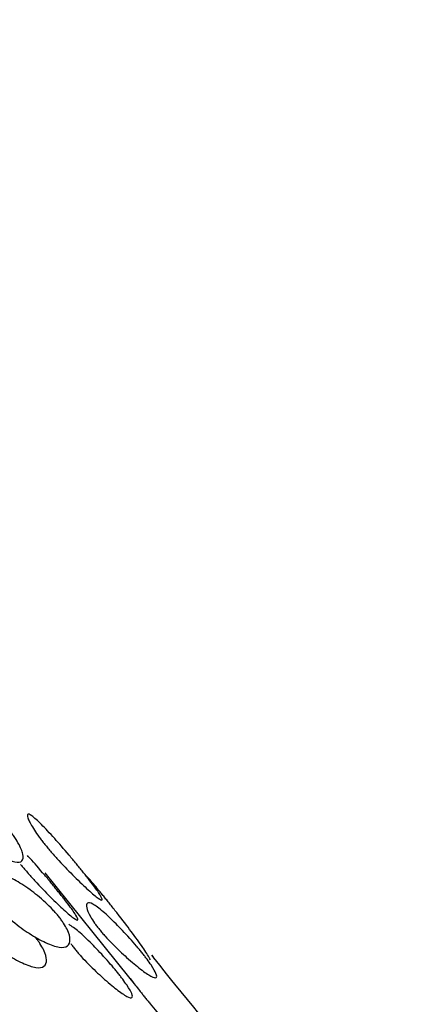
# Model space of a CAD drawing. Units: millimetres. Extents: x 17 to 2946, y 19 to 2089.
# Drawn here: x 2141 to 2142, y 990 to 993 of the extents above; entities that cross this region are included whole.
import ezdxf

# ---------------------------------------------------------------- set-up
doc = ezdxf.new("R2010")
doc.units = ezdxf.units.MM
doc.header["$LTSCALE"] = 10

msp = doc.modelspace()

# ---------------------------------------------------------------- linework, layer by layer
at = {"color": 7, "linetype": 'Continuous', "lineweight": 25}
for p, q in [((2140.9614, 990.3194), (2140.6969, 990.6484)), ((2140.9797, 990.2965), (2140.9614, 990.3194))]:
    msp.add_line(p, q, dxfattribs=at)
at = {"color": 7, "linetype": 'Continuous', "lineweight": 25, "flags": 128}
msp.add_lwpolyline([(2141.2256, 990.1475), (2141.2025, 990.1786), (2141.1674, 990.2226), (2141.1274, 990.2717), (2141.1076, 990.296), (2141.0983, 990.3074), (2141.0896, 990.3182), (2141.0815, 990.3284), (2141.0738, 990.338), (2141.06, 990.3556), (2141.041, 990.3798), (2141.0344, 990.3877), (2141.0418, 990.3761), (2141.0418, 990.3761)], dxfattribs=at)
at = {"color": 7, "linetype": 'Continuous', "lineweight": 25}
for points, knots in [([(2132.4363, 1000.3076), (2132.85, 999.8113), (2133.7314, 998.7538), (2135.4031, 997.2814), (2137.3623, 995.8708), (2139.5559, 994.6062), (2141.9444, 993.4997), (2144.4983, 992.5647), (2147.1849, 991.81), (2149.9725, 991.2424), (2152.8285, 990.8671), (2155.7204, 990.6874), (2158.6153, 990.7053), (2161.4803, 990.9208), (2164.2827, 991.3326), (2166.9921, 991.9369), (2169.5728, 992.7335), (2172.0028, 993.6974), (2173.4587, 994.4831), (2174.1826, 994.8737)], [0, 0, 0, 0, 0.051824, 0.110409, 0.169556, 0.228983, 0.288471, 0.347901, 0.40724, 0.466493, 0.525681, 0.584836, 0.643995, 0.703188, 0.76245, 0.821817, 0.881325, 0.941, 1, 1, 1, 1]), ([(2140.4048, 990.8315), (2140.4017, 990.8355), (2140.3953, 990.8437), (2140.3839, 990.8604), (2140.3673, 990.8901), (2140.359, 990.9216), (2140.365, 990.9442), (2140.3878, 990.9485), (2140.4279, 990.9292), (2140.4764, 990.8937), (2140.5213, 990.8535), (2140.5533, 990.8201), (2140.5689, 990.8024), (2140.5792, 990.79), (2140.5887, 990.7779), (2140.6005, 990.7615), (2140.6182, 990.7329), (2140.6292, 990.7035), (2140.6257, 990.6832), (2140.6039, 990.6797), (2140.5629, 990.6981), (2140.5119, 990.7314), (2140.4643, 990.7695), (2140.431, 990.8018), (2140.415, 990.8192), (2140.4081, 990.8275), (2140.4048, 990.8315)], [0, 0, 0, 0, 0.009787, 0.020056, 0.043579, 0.101745, 0.172802, 0.250027, 0.327242, 0.398275, 0.456412, 0.479916, 0.490182, 0.499969, 0.509631, 0.519849, 0.543556, 0.601693, 0.672726, 0.749941, 0.827166, 0.898223, 0.956389, 0.980103, 0.990329, 1, 1, 1, 1]), ([(2140.6957, 990.7392), (2140.6925, 990.7432), (2140.686, 990.7514), (2140.674, 990.7675), (2140.6551, 990.7952), (2140.6411, 990.8219), (2140.6387, 990.8373), (2140.6518, 990.8334), (2140.6822, 990.8059), (2140.7222, 990.7633), (2140.7614, 990.7183), (2140.791, 990.683), (2140.8059, 990.6647), (2140.8161, 990.6522), (2140.8257, 990.6402), (2140.8381, 990.6243), (2140.8583, 990.5978), (2140.875, 990.5731), (2140.8799, 990.5599), (2140.8679, 990.5646), (2140.8366, 990.5912), (2140.794, 990.6317), (2140.752, 990.6746), (2140.7211, 990.7089), (2140.7057, 990.7268), (2140.699, 990.7352), (2140.6957, 990.7392)], [0, 0, 0, 0, 0.009787, 0.020056, 0.043579, 0.101745, 0.172802, 0.250027, 0.327242, 0.398275, 0.456412, 0.479916, 0.490182, 0.499969, 0.509631, 0.519849, 0.543556, 0.601693, 0.672726, 0.749941, 0.827166, 0.898223, 0.956389, 0.980103, 0.990329, 1, 1, 1, 1]), ([(2140.6192, 990.6753), (2140.6225, 990.6713), (2140.6293, 990.6629), (2140.6446, 990.645), (2140.6754, 990.6108), (2140.7173, 990.568), (2140.7597, 990.5276), (2140.7909, 990.5011), (2140.8027, 990.4965), (2140.7976, 990.5099), (2140.7808, 990.5346), (2140.7606, 990.5612), (2140.7482, 990.577), (2140.7386, 990.589), (2140.7284, 990.6016), (2140.7135, 990.6198), (2140.6842, 990.6547), (2140.6576, 990.6857), (2140.6437, 990.7004), (2140.6409, 990.7034)], [0, 0, 0, 0, 0.015876, 0.032579, 0.070978, 0.16531, 0.280322, 0.405209, 0.530082, 0.645056, 0.739341, 0.777715, 0.79441, 0.810281, 0.826126, 0.842811, 0.881226, 0.975512, 1, 1, 1, 1]), ([(2140.7399, 990.51), (2140.7427, 990.5065), (2140.7484, 990.4992), (2140.7583, 990.4846), (2140.7725, 990.4589), (2140.778, 990.4331), (2140.7694, 990.4143), (2140.744, 990.41), (2140.7018, 990.4245), (2140.6517, 990.4521), (2140.6064, 990.4841), (2140.5749, 990.5124), (2140.5603, 990.5277), (2140.551, 990.5386), (2140.5428, 990.5494), (2140.5331, 990.5643), (2140.5203, 990.5912), (2140.5172, 990.6194), (2140.5283, 990.6402), (2140.5548, 990.6453), (2140.5961, 990.6299), (2140.6437, 990.6002), (2140.6865, 990.5659), (2140.7166, 990.5365), (2140.731, 990.5209), (2140.737, 990.5136), (2140.7399, 990.51)], [0, 0, 0, 0, 0.0088691, 0.0183034, 0.040571, 0.0981506, 0.1704533, 0.2499671, 0.3291351, 0.4016853, 0.4593912, 0.4816273, 0.4910797, 0.4999625, 0.5087123, 0.5181011, 0.5405769, 0.5981657, 0.670705, 0.7499946, 0.8295084, 0.901811, 0.9593907, 0.9818578, 0.9912467, 1, 1, 1, 1]), ([(2140.8894, 990.5657), (2140.8862, 990.5697), (2140.8796, 990.5779), (2140.8669, 990.5935), (2140.8458, 990.6188), (2140.8313, 990.6355), (2140.8276, 990.6381), (2140.8269, 990.6386)], [0, 0, 0, 0, 0.083803, 0.171742, 0.373166, 0.871242, 1, 1, 1, 1]), ([(2140.559, 990.5402), (2140.5473, 990.548), (2140.5167, 990.5684), (2140.4811, 990.5802), (2140.4546, 990.5757), (2140.4438, 990.5546), (2140.447, 990.5264), (2140.4599, 990.4996), (2140.4697, 990.4847), (2140.4778, 990.474), (2140.487, 990.4631), (2140.5016, 990.4478), (2140.533, 990.4195), (2140.5782, 990.3874), (2140.6281, 990.3598), (2140.67, 990.3454), (2140.6951, 990.3497), (2140.7035, 990.3685), (2140.6978, 990.3945), (2140.6836, 990.4202), (2140.6736, 990.4348), (2140.6679, 990.442), (2140.6652, 990.4455)], [0, 0, 0, 0, 0.056156, 0.14648, 0.23655, 0.319008, 0.384581, 0.410057, 0.420845, 0.430981, 0.441019, 0.451769, 0.477397, 0.543104, 0.625574, 0.715505, 0.80583, 0.888019, 0.953581, 0.979192, 0.989946, 1, 1, 1, 1]), ([(2141.004, 990.395), (2141.0067, 990.3915), (2141.0125, 990.3842), (2141.0231, 990.3702), (2141.0398, 990.3466), (2141.0509, 990.3255), (2141.0507, 990.3138), (2141.0348, 990.3177), (2141.0022, 990.3404), (2140.9604, 990.3751), (2140.9207, 990.4119), (2140.8916, 990.4423), (2140.8776, 990.4582), (2140.8685, 990.4692), (2140.8602, 990.4799), (2140.8498, 990.4943), (2140.8346, 990.519), (2140.8259, 990.5424), (2140.8288, 990.5561), (2140.8457, 990.553), (2140.8773, 990.5295), (2140.9166, 990.4926), (2140.9537, 990.4536), (2140.9814, 990.4221), (2140.9951, 990.4059), (2141.0011, 990.3985), (2141.004, 990.395)], [0, 0, 0, 0, 0.008869, 0.018303, 0.040571, 0.098151, 0.170453, 0.249967, 0.329135, 0.401685, 0.459391, 0.481627, 0.49108, 0.499963, 0.508712, 0.518101, 0.540577, 0.598166, 0.670705, 0.749995, 0.829508, 0.901811, 0.959391, 0.981858, 0.991247, 1, 1, 1, 1]), ([(2141.0307, 990.3725), (2141.0248, 990.3828), (2141.0134, 990.4025), (2140.9785, 990.4511), (2140.9425, 990.4985), (2140.914, 990.5348), (2140.8993, 990.5533), (2140.8926, 990.5617), (2140.8894, 990.5657)], [0, 0, 0, 0, 0.308827, 0.592987, 0.8255971, 0.9204304, 0.9613236, 1, 1, 1, 1]), ([(2140.9269, 990.3315), (2140.924, 990.335), (2140.918, 990.3425), (2140.9043, 990.3586), (2140.8767, 990.3901), (2140.8399, 990.4288), (2140.8, 990.4666), (2140.7814, 990.4791), (2140.7717, 990.4857)], [0, 0, 0, 0, 0.0356208, 0.0735364, 0.1630895, 0.3935619, 0.6824822, 1, 1, 1, 1]), ([(2140.7777, 990.4251), (2140.7799, 990.4219), (2140.7843, 990.4157), (2140.7925, 990.4051), (2140.8016, 990.3942), (2140.8156, 990.3783), (2140.8446, 990.3479), (2140.8843, 990.3111), (2140.9259, 990.2764), (2140.9583, 990.2539), (2140.974, 990.2501), (2140.9741, 990.2619), (2140.9627, 990.2831), (2140.9461, 990.3067), (2140.9354, 990.3208), (2140.9297, 990.328), (2140.9269, 990.3315)], [0, 0, 0, 0, 0.017743, 0.034935, 0.05196, 0.070192, 0.113657, 0.225096, 0.364967, 0.517492, 0.670684, 0.810078, 0.921273, 0.964709, 0.982949, 1, 1, 1, 1]), ([(2140.9613, 990.3193), (2140.9618, 990.3188), (2140.9636, 990.3167), (2140.9747, 990.3023), (2140.9923, 990.2799), (2141.0033, 990.266), (2141.0117, 990.2555), (2141.0207, 990.2444), (2141.034, 990.228), (2141.0605, 990.1955), (2141.0943, 990.1542), (2141.1283, 990.1117), (2141.1409, 990.0942), (2141.1474, 990.0852)], [0, 0, 0, 0, 0.053139, 0.209731, 0.27057, 0.296333, 0.320539, 0.34451, 0.370182, 0.431383, 0.588294, 0.785238, 1, 1, 1, 1])]:
    msp.add_open_spline(points, degree=3, knots=knots, dxfattribs=at)

doc.saveas('drawing.dxf')
